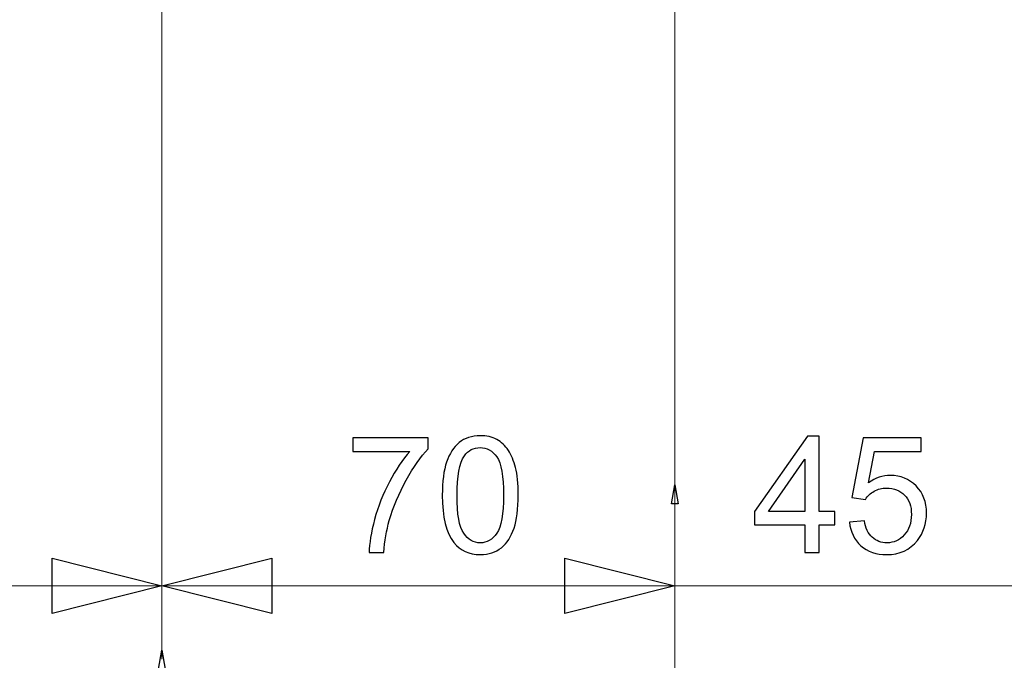
# Model space of a CAD drawing. Units: millimetres. Extents: x -107 to 127, y 10 to 128.
# Drawn here: x -72 to -59, y 31 to 39 of the extents above; entities that cross this region are included whole.
import ezdxf

# ---------------------------------------------------------------- set-up
doc = ezdxf.new("R2010")
doc.units = ezdxf.units.MM
doc.header["$MEASUREMENT"] = 0
doc.layers.add('Vrstva 1', color=7, linetype='Continuous')

msp = doc.modelspace()

# ---------------------------------------------------------------- linework, layer by layer
at = {"layer": 'Vrstva 1', "color": 7, "lineweight": 20}
for points in [[(-69.822, 44.628), (-69.822, 44.628), (-69.822, 30.931), (-69.822, 30.931)], [(-63.075, 44.687), (-63.075, 44.687), (-63.075, 30.931), (-63.075, 30.931)], [(-69.822, 42.891), (-69.822, 42.891), (-69.822, 30.931), (-69.822, 30.931)], [(-63.075, 42.891), (-63.075, 42.891), (-63.075, 30.931), (-63.075, 30.931)], [(-69.822, 31.895), (-69.822, 31.895), (-74.4, 31.895), (-74.4, 31.895)], [(-69.822, 31.895), (-69.822, 31.895), (-66.449, 31.895), (-66.449, 31.895)], [(-63.075, 31.895), (-63.075, 31.895), (-66.448, 31.895), (-66.448, 31.895)], [(-63.075, 31.895), (-63.075, 31.895), (-65.485, 31.895), (-65.485, 31.895)], [(-65.485, 31.895), (-65.485, 31.895), (-60.906, 31.895), (-60.906, 31.895)], [(-56.328, 31.895), (-56.328, 31.895), (-60.907, 31.895), (-60.907, 31.895)]]:
    msp.add_open_spline(points, degree=3, dxfattribs=at)
at = {"layer": 'Vrstva 1', "color": 7}
for points, knots in [([(-67.309, 33.663), (-67.309, 33.663), (-67.309, 33.844), (-67.309, 33.844), (-67.309, 33.844), (-67.309, 33.844), (-66.318, 33.844), (-66.318, 33.844), (-66.318, 33.844), (-66.318, 33.844), (-66.318, 33.697), (-66.318, 33.697), (-66.318, 33.697), (-66.416, 33.594), (-66.512, 33.456), (-66.608, 33.284), (-66.608, 33.284), (-66.704, 33.112), (-66.778, 32.935), (-66.83, 32.753), (-66.83, 32.753), (-66.867, 32.625), (-66.892, 32.485), (-66.902, 32.333), (-66.902, 32.333), (-66.902, 32.333), (-67.095, 32.333), (-67.095, 32.333), (-67.095, 32.333), (-67.093, 32.453), (-67.07, 32.599), (-67.024, 32.769), (-67.024, 32.769), (-66.979, 32.939), (-66.914, 33.104), (-66.829, 33.263), (-66.829, 33.263), (-66.745, 33.421), (-66.655, 33.555), (-66.559, 33.663), (-66.559, 33.663), (-66.559, 33.663), (-67.309, 33.663), (-67.309, 33.663)], [0, 0, 0, 0, 0.083333, 0.083333, 0.083333, 0.083333, 0.166667, 0.166667, 0.166667, 0.166667, 0.25, 0.25, 0.25, 0.25, 0.333333, 0.333333, 0.333333, 0.333333, 0.416667, 0.416667, 0.416667, 0.416667, 0.5, 0.5, 0.5, 0.5, 0.583333, 0.583333, 0.583333, 0.583333, 0.666667, 0.666667, 0.666667, 0.666667, 0.75, 0.75, 0.75, 0.75, 0.833333, 0.833333, 0.833333, 0.833333, 1, 1, 1, 1]), ([(-66.133, 33.087), (-66.133, 33.269), (-66.114, 33.414), (-66.076, 33.524), (-66.076, 33.524), (-66.039, 33.635), (-65.983, 33.72), (-65.91, 33.78), (-65.91, 33.78), (-65.837, 33.84), (-65.745, 33.87), (-65.633, 33.87), (-65.633, 33.87), (-65.551, 33.87), (-65.479, 33.854), (-65.417, 33.82), (-65.417, 33.82), (-65.355, 33.787), (-65.304, 33.74), (-65.263, 33.677), (-65.263, 33.677), (-65.223, 33.615), (-65.192, 33.539), (-65.169, 33.45), (-65.169, 33.45), (-65.146, 33.36), (-65.134, 33.24), (-65.134, 33.087), (-65.134, 33.087), (-65.134, 32.908), (-65.152, 32.763), (-65.189, 32.653), (-65.189, 32.653), (-65.226, 32.542), (-65.281, 32.457), (-65.355, 32.397), (-65.355, 32.397), (-65.428, 32.337), (-65.521, 32.306), (-65.633, 32.306), (-65.633, 32.306), (-65.78, 32.306), (-65.897, 32.359), (-65.981, 32.465), (-65.981, 32.465), (-66.082, 32.593), (-66.133, 32.8), (-66.133, 33.087)], [0, 0, 0, 0, 0.076923, 0.076923, 0.076923, 0.076923, 0.153846, 0.153846, 0.153846, 0.153846, 0.230769, 0.230769, 0.230769, 0.230769, 0.307692, 0.307692, 0.307692, 0.307692, 0.384615, 0.384615, 0.384615, 0.384615, 0.461538, 0.461538, 0.461538, 0.461538, 0.538462, 0.538462, 0.538462, 0.538462, 0.615385, 0.615385, 0.615385, 0.615385, 0.692308, 0.692308, 0.692308, 0.692308, 0.769231, 0.769231, 0.769231, 0.769231, 0.846154, 0.846154, 0.846154, 0.846154, 1, 1, 1, 1]), ([(-61.363, 32.333), (-61.363, 32.333), (-61.363, 32.699), (-61.363, 32.699), (-61.363, 32.699), (-61.363, 32.699), (-62.027, 32.699), (-62.027, 32.699), (-62.027, 32.699), (-62.027, 32.699), (-62.027, 32.872), (-62.027, 32.872), (-62.027, 32.872), (-62.027, 32.872), (-61.328, 33.863), (-61.328, 33.863), (-61.328, 33.863), (-61.328, 33.863), (-61.175, 33.863), (-61.175, 33.863), (-61.175, 33.863), (-61.175, 33.863), (-61.175, 32.872), (-61.175, 32.872), (-61.175, 32.872), (-61.175, 32.872), (-60.968, 32.872), (-60.968, 32.872), (-60.968, 32.872), (-60.968, 32.872), (-60.968, 32.699), (-60.968, 32.699), (-60.968, 32.699), (-60.968, 32.699), (-61.175, 32.699), (-61.175, 32.699), (-61.175, 32.699), (-61.175, 32.699), (-61.175, 32.333), (-61.175, 32.333), (-61.175, 32.333), (-61.175, 32.333), (-61.363, 32.333), (-61.363, 32.333)], [0, 0, 0, 0, 0.083333, 0.083333, 0.083333, 0.083333, 0.166667, 0.166667, 0.166667, 0.166667, 0.25, 0.25, 0.25, 0.25, 0.333333, 0.333333, 0.333333, 0.333333, 0.416667, 0.416667, 0.416667, 0.416667, 0.5, 0.5, 0.5, 0.5, 0.583333, 0.583333, 0.583333, 0.583333, 0.666667, 0.666667, 0.666667, 0.666667, 0.75, 0.75, 0.75, 0.75, 0.833333, 0.833333, 0.833333, 0.833333, 1, 1, 1, 1]), ([(-60.776, 32.733), (-60.776, 32.733), (-60.578, 32.75), (-60.578, 32.75), (-60.578, 32.75), (-60.564, 32.654), (-60.53, 32.582), (-60.477, 32.534), (-60.477, 32.534), (-60.423, 32.485), (-60.359, 32.461), (-60.284, 32.461), (-60.284, 32.461), (-60.193, 32.461), (-60.116, 32.495), (-60.054, 32.564), (-60.054, 32.564), (-59.992, 32.631), (-59.96, 32.722), (-59.96, 32.835), (-59.96, 32.835), (-59.96, 32.942), (-59.99, 33.027), (-60.05, 33.089), (-60.05, 33.089), (-60.11, 33.15), (-60.189, 33.181), (-60.287, 33.181), (-60.287, 33.181), (-60.347, 33.181), (-60.402, 33.167), (-60.45, 33.14), (-60.45, 33.14), (-60.5, 33.113), (-60.538, 33.077), (-60.566, 33.033), (-60.566, 33.033), (-60.566, 33.033), (-60.742, 33.056), (-60.742, 33.056), (-60.742, 33.056), (-60.742, 33.056), (-60.594, 33.843), (-60.594, 33.843), (-60.594, 33.843), (-60.594, 33.843), (-59.833, 33.843), (-59.833, 33.843), (-59.833, 33.843), (-59.833, 33.843), (-59.833, 33.663), (-59.833, 33.663), (-59.833, 33.663), (-59.833, 33.663), (-60.444, 33.663), (-60.444, 33.663), (-60.444, 33.663), (-60.444, 33.663), (-60.526, 33.252), (-60.526, 33.252), (-60.526, 33.252), (-60.435, 33.315), (-60.338, 33.347), (-60.237, 33.347), (-60.237, 33.347), (-60.103, 33.347), (-59.99, 33.301), (-59.898, 33.209), (-59.898, 33.209), (-59.807, 33.116), (-59.761, 32.997), (-59.761, 32.852), (-59.761, 32.852), (-59.761, 32.713), (-59.801, 32.593), (-59.882, 32.493), (-59.882, 32.493), (-59.98, 32.368), (-60.114, 32.306), (-60.284, 32.306), (-60.284, 32.306), (-60.423, 32.306), (-60.537, 32.345), (-60.625, 32.423), (-60.625, 32.423), (-60.713, 32.502), (-60.763, 32.605), (-60.776, 32.733)], [0, 0, 0, 0, 0.043478, 0.043478, 0.043478, 0.043478, 0.086957, 0.086957, 0.086957, 0.086957, 0.130435, 0.130435, 0.130435, 0.130435, 0.173913, 0.173913, 0.173913, 0.173913, 0.217391, 0.217391, 0.217391, 0.217391, 0.26087, 0.26087, 0.26087, 0.26087, 0.304348, 0.304348, 0.304348, 0.304348, 0.347826, 0.347826, 0.347826, 0.347826, 0.391304, 0.391304, 0.391304, 0.391304, 0.434783, 0.434783, 0.434783, 0.434783, 0.478261, 0.478261, 0.478261, 0.478261, 0.521739, 0.521739, 0.521739, 0.521739, 0.565217, 0.565217, 0.565217, 0.565217, 0.608696, 0.608696, 0.608696, 0.608696, 0.652174, 0.652174, 0.652174, 0.652174, 0.695652, 0.695652, 0.695652, 0.695652, 0.73913, 0.73913, 0.73913, 0.73913, 0.782609, 0.782609, 0.782609, 0.782609, 0.826087, 0.826087, 0.826087, 0.826087, 0.869565, 0.869565, 0.869565, 0.869565, 0.913043, 0.913043, 0.913043, 0.913043, 1, 1, 1, 1]), ([(-65.939, 33.087), (-65.939, 32.836), (-65.909, 32.669), (-65.851, 32.586), (-65.851, 32.586), (-65.792, 32.503), (-65.72, 32.461), (-65.633, 32.461), (-65.633, 32.461), (-65.547, 32.461), (-65.474, 32.503), (-65.415, 32.587), (-65.415, 32.587), (-65.357, 32.67), (-65.327, 32.837), (-65.327, 33.087), (-65.327, 33.087), (-65.327, 33.34), (-65.357, 33.507), (-65.415, 33.59), (-65.415, 33.59), (-65.474, 33.673), (-65.547, 33.714), (-65.635, 33.714), (-65.635, 33.714), (-65.721, 33.714), (-65.791, 33.678), (-65.842, 33.605), (-65.842, 33.605), (-65.907, 33.511), (-65.939, 33.339), (-65.939, 33.087)], [0, 0, 0, 0, 0.111111, 0.111111, 0.111111, 0.111111, 0.222222, 0.222222, 0.222222, 0.222222, 0.333333, 0.333333, 0.333333, 0.333333, 0.444444, 0.444444, 0.444444, 0.444444, 0.555556, 0.555556, 0.555556, 0.555556, 0.666667, 0.666667, 0.666667, 0.666667, 0.777778, 0.777778, 0.777778, 0.777778, 1, 1, 1, 1]), ([(-61.363, 32.872), (-61.363, 32.872), (-61.363, 33.561), (-61.363, 33.561), (-61.363, 33.561), (-61.363, 33.561), (-61.842, 32.872), (-61.842, 32.872), (-61.842, 32.872), (-61.842, 32.872), (-61.363, 32.872), (-61.363, 32.872)], [0, 0, 0, 0, 0.25, 0.25, 0.25, 0.25, 0.5, 0.5, 0.5, 0.5, 1, 1, 1, 1]), ([(-63.119, 32.973), (-63.119, 32.973), (-63.031, 32.973), (-63.031, 32.973), (-63.031, 32.973), (-63.031, 32.973), (-63.075, 33.224), (-63.075, 33.224), (-63.075, 33.224), (-63.075, 33.224), (-63.119, 32.973), (-63.119, 32.973)], [0, 0, 0, 0, 0.25, 0.25, 0.25, 0.25, 0.5, 0.5, 0.5, 0.5, 1, 1, 1, 1]), ([(-69.822, 31.895), (-69.822, 31.895), (-71.268, 32.257), (-71.268, 32.257), (-71.268, 32.257), (-71.268, 32.257), (-71.268, 31.533), (-71.268, 31.533), (-71.268, 31.533), (-71.268, 31.533), (-69.822, 31.895), (-69.822, 31.895)], [0, 0, 0, 0, 0.25, 0.25, 0.25, 0.25, 0.5, 0.5, 0.5, 0.5, 1, 1, 1, 1]), ([(-69.822, 31.895), (-69.822, 31.895), (-68.376, 31.533), (-68.376, 31.533), (-68.376, 31.533), (-68.376, 31.533), (-68.376, 32.257), (-68.376, 32.257), (-68.376, 32.257), (-68.376, 32.257), (-69.822, 31.895), (-69.822, 31.895)], [0, 0, 0, 0, 0.25, 0.25, 0.25, 0.25, 0.5, 0.5, 0.5, 0.5, 1, 1, 1, 1]), ([(-63.075, 31.895), (-63.075, 31.895), (-64.521, 32.257), (-64.521, 32.257), (-64.521, 32.257), (-64.521, 32.257), (-64.521, 31.533), (-64.521, 31.533), (-64.521, 31.533), (-64.521, 31.533), (-63.075, 31.895), (-63.075, 31.895)], [0, 0, 0, 0, 0.25, 0.25, 0.25, 0.25, 0.5, 0.5, 0.5, 0.5, 1, 1, 1, 1]), ([(-63.075, 31.895), (-63.075, 31.895), (-64.521, 32.257), (-64.521, 32.257), (-64.521, 32.257), (-64.521, 32.257), (-64.521, 31.533), (-64.521, 31.533), (-64.521, 31.533), (-64.521, 31.533), (-63.075, 31.895), (-63.075, 31.895)], [0, 0, 0, 0, 0.25, 0.25, 0.25, 0.25, 0.5, 0.5, 0.5, 0.5, 1, 1, 1, 1]), ([(-69.866, 30.797), (-69.866, 30.797), (-69.778, 30.797), (-69.778, 30.797), (-69.778, 30.797), (-69.778, 30.797), (-69.822, 31.048), (-69.822, 31.048), (-69.822, 31.048), (-69.822, 31.048), (-69.866, 30.797), (-69.866, 30.797)], [0, 0, 0, 0, 0.25, 0.25, 0.25, 0.25, 0.5, 0.5, 0.5, 0.5, 1, 1, 1, 1])]:
    msp.add_open_spline(points, degree=3, knots=knots, dxfattribs=at)
at = {"layer": 'Vrstva 1', "color": 7, "lineweight": 20}
for points, knots in [([(-63.075, 33.223), (-63.075, 33.223), (-63.119, 32.973), (-63.119, 32.973), (-63.119, 32.973), (-63.119, 32.973), (-63.031, 32.973), (-63.031, 32.973), (-63.031, 32.973), (-63.031, 32.973), (-63.075, 33.223), (-63.075, 33.223)], [0, 0, 0, 0, 0.25, 0.25, 0.25, 0.25, 0.5, 0.5, 0.5, 0.5, 1, 1, 1, 1]), ([(-63.075, 32.998), (-63.075, 32.998), (-63.075, 27.934), (-63.075, 27.934), (-63.075, 27.934), (-63.075, 27.934), (-59.702, 27.934), (-59.702, 27.934)], [0, 0, 0, 0, 0.333333, 0.333333, 0.333333, 0.333333, 1, 1, 1, 1]), ([(-69.822, 31.895), (-69.822, 31.895), (-71.268, 32.257), (-71.268, 32.257), (-71.268, 32.257), (-71.268, 32.257), (-71.268, 31.533), (-71.268, 31.533), (-71.268, 31.533), (-71.268, 31.533), (-69.822, 31.895), (-69.822, 31.895)], [0, 0, 0, 0, 0.25, 0.25, 0.25, 0.25, 0.5, 0.5, 0.5, 0.5, 1, 1, 1, 1]), ([(-69.822, 31.895), (-69.822, 31.895), (-68.376, 31.533), (-68.376, 31.533), (-68.376, 31.533), (-68.376, 31.533), (-68.376, 32.257), (-68.376, 32.257), (-68.376, 32.257), (-68.376, 32.257), (-69.822, 31.895), (-69.822, 31.895)], [0, 0, 0, 0, 0.25, 0.25, 0.25, 0.25, 0.5, 0.5, 0.5, 0.5, 1, 1, 1, 1]), ([(-63.075, 31.895), (-63.075, 31.895), (-64.521, 32.257), (-64.521, 32.257), (-64.521, 32.257), (-64.521, 32.257), (-64.521, 31.533), (-64.521, 31.533), (-64.521, 31.533), (-64.521, 31.533), (-63.075, 31.895), (-63.075, 31.895)], [0, 0, 0, 0, 0.25, 0.25, 0.25, 0.25, 0.5, 0.5, 0.5, 0.5, 1, 1, 1, 1]), ([(-63.075, 31.895), (-63.075, 31.895), (-64.521, 32.257), (-64.521, 32.257), (-64.521, 32.257), (-64.521, 32.257), (-64.521, 31.533), (-64.521, 31.533), (-64.521, 31.533), (-64.521, 31.533), (-63.075, 31.895), (-63.075, 31.895)], [0, 0, 0, 0, 0.25, 0.25, 0.25, 0.25, 0.5, 0.5, 0.5, 0.5, 1, 1, 1, 1]), ([(-69.822, 31.048), (-69.822, 31.048), (-69.866, 30.797), (-69.866, 30.797), (-69.866, 30.797), (-69.866, 30.797), (-69.778, 30.797), (-69.778, 30.797), (-69.778, 30.797), (-69.778, 30.797), (-69.822, 31.048), (-69.822, 31.048)], [0, 0, 0, 0, 0.25, 0.25, 0.25, 0.25, 0.5, 0.5, 0.5, 0.5, 1, 1, 1, 1])]:
    msp.add_open_spline(points, degree=3, knots=knots, dxfattribs=at)

doc.saveas('drawing.dxf')
